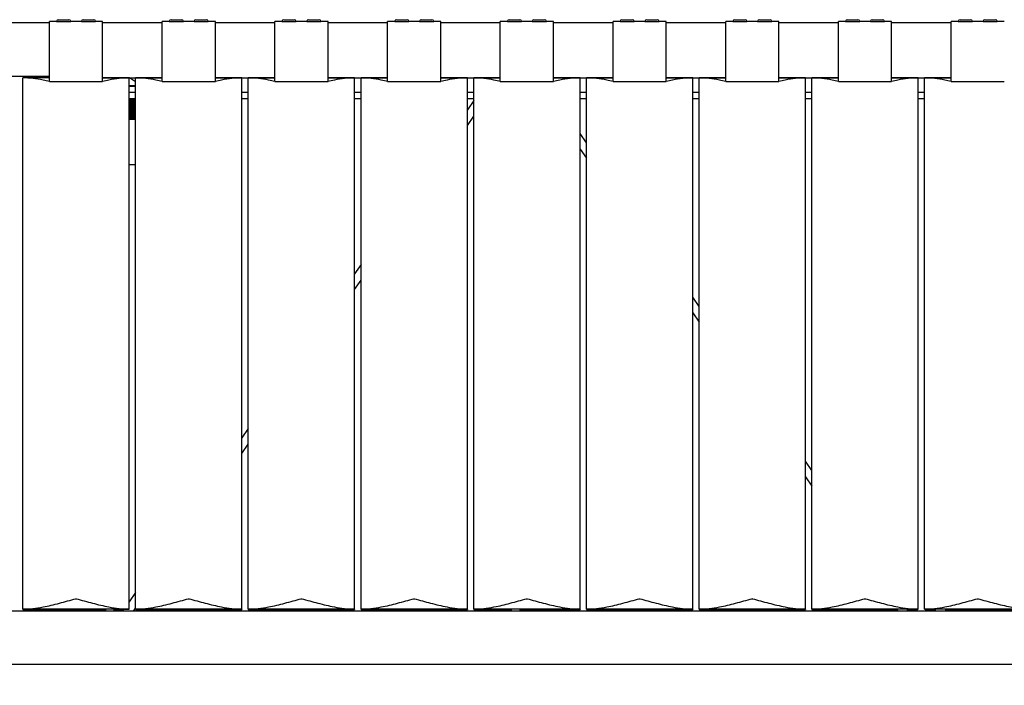
# Model space of a CAD drawing. Units: millimetres. Extents: x 0 to 1441, y 0 to 1019.
# Drawn here: x 803 to 859, y 232 to 270 of the extents above; entities that cross this region are included whole.
import ezdxf

# ---------------------------------------------------------------- set-up
doc = ezdxf.new("R2010")
doc.units = ezdxf.units.MM
doc.header["$LTSCALE"] = 10
doc.header["$PDSIZE"] = -1
doc.layers.add('S&C_cotas', color=251, linetype='Continuous')
doc.layers.add('S&C_vistas', color=1, linetype='Continuous')
doc.styles.add('ARIAL', font='arial.ttf')
doc.dimstyles.new('S&C_cotas', dxfattribs={"dimtxt": 0.02, "dimasz": 0.1, "dimexe": 0.018, "dimexo": 0.02, "dimgap": 0, "dimtad": 0, "dimdec": 0, "dimzin": 0, "dimdsep": 46, "dimtxsty": 'ARIAL', "dimblk": 'NONE', "dimcen": 0, "dimsd1": 1, "dimsd2": 1, "dimclrd": 256, "dimclre": 256, "dimclrt": 256, "dimazin": 0, "dimtfac": 1, "dimtdec": 0, "dimtofl": 0, "dimtmove": 0, "dimatfit": 3, "dimldrblk": 'NONE', "dimfxl": 1, "dimtolj": 1, "dimtzin": 0, "dimarcsym": 0})

# ---------------------------------------------------------------- blocks, each defined once
blk = doc.blocks.new('*D67')
at = {"layer": 'Defpoints', "color": 0}
for p in [(681.987, 233.437), (1140.587, 233.437), (1140.587, 203.011)]:
    blk.add_point(p, dxfattribs=at)
at = {"layer": 'S&C_cotas', "linetype": 'Continuous', "lineweight": -2}
for p, q in [((681.987, 233.417), (681.987, 202.993)), ((1140.587, 233.417), (1140.587, 202.993))]:
    blk.add_line(p, q, dxfattribs=at)
at = {"layer": 'S&C_cotas', "linetype": 'Continuous', "insert": (911.287, 203.011), "char_height": 4, "attachment_point": 5, "style": 'ARIAL'}
blk.add_mtext('\\A1;458 cm / 180.3"', dxfattribs=at)
blk = doc.blocks.new('_NONE')

msp = doc.modelspace()

# ---------------------------------------------------------------- linework, layer by layer
at = {"layer": 'S&C_vistas', "color": 7, "linetype": 'Continuous'}
for p, q in [((804.83, 269.637), (801.469, 269.637)), ((804.83, 266.327), (804.83, 269.717)), ((805.23, 269.717), (804.83, 269.717)), ((805.23, 269.717), (806.03, 269.717)), ((805.33, 269.817), (805.93, 269.817)), ((806.63, 269.717), (806.03, 269.717)), ((806.63, 269.717), (807.43, 269.717)), ((806.73, 269.817), (807.33, 269.817)), ((807.83, 269.717), (807.43, 269.717)), ((807.83, 266.327), (807.83, 269.717)), ((811.191, 269.637), (807.83, 269.637)), ((811.191, 266.327), (811.191, 269.717)), ((811.591, 269.717), (811.191, 269.717)), ((811.591, 269.717), (812.391, 269.717)), ((811.691, 269.817), (812.291, 269.817)), ((812.991, 269.717), (812.391, 269.717)), ((812.991, 269.717), (813.791, 269.717)), ((813.091, 269.817), (813.691, 269.817)), ((814.191, 269.717), (813.791, 269.717)), ((814.191, 266.327), (814.191, 269.717)), ((817.552, 269.637), (814.191, 269.637)), ((817.552, 266.327), (817.552, 269.717)), ((817.952, 269.717), (817.552, 269.717)), ((817.952, 269.717), (818.752, 269.717)), ((818.052, 269.817), (818.652, 269.817)), ((819.352, 269.717), (818.752, 269.717)), ((819.352, 269.717), (820.152, 269.717)), ((819.452, 269.817), (820.052, 269.817)), ((820.552, 269.717), (820.152, 269.717)), ((820.552, 266.327), (820.552, 269.717)), ((823.913, 269.637), (820.552, 269.637)), ((823.913, 266.327), (823.913, 269.717)), ((824.313, 269.717), (823.913, 269.717)), ((824.313, 269.717), (825.113, 269.717)), ((824.413, 269.817), (825.013, 269.817)), ((825.713, 269.717), (825.113, 269.717)), ((825.713, 269.717), (826.513, 269.717)), ((825.813, 269.817), (826.413, 269.817)), ((826.913, 269.717), (826.513, 269.717)), ((826.913, 266.327), (826.913, 269.717)), ((830.274, 269.637), (826.913, 269.637)), ((830.274, 266.327), (830.274, 269.717)), ((830.674, 269.717), (830.274, 269.717)), ((830.674, 269.717), (831.474, 269.717)), ((830.774, 269.817), (831.374, 269.817)), ((832.074, 269.717), (831.474, 269.717)), ((832.074, 269.717), (832.874, 269.717)), ((832.174, 269.817), (832.774, 269.817)), ((833.274, 269.717), (832.874, 269.717)), ((833.274, 266.327), (833.274, 269.717)), ((836.635, 269.637), (833.274, 269.637)), ((836.635, 266.327), (836.635, 269.717)), ((837.035, 269.717), (836.635, 269.717)), ((837.035, 269.717), (837.835, 269.717)), ((837.135, 269.817), (837.735, 269.817)), ((838.435, 269.717), (837.835, 269.717)), ((838.435, 269.717), (839.235, 269.717)), ((838.535, 269.817), (839.135, 269.817)), ((839.635, 269.717), (839.235, 269.717)), ((839.635, 266.327), (839.635, 269.717)), ((842.996, 269.637), (839.635, 269.637)), ((842.996, 266.327), (842.996, 269.717)), ((843.396, 269.717), (842.996, 269.717)), ((843.396, 269.717), (844.196, 269.717)), ((843.496, 269.817), (844.096, 269.817)), ((844.796, 269.717), (844.196, 269.717)), ((844.796, 269.717), (845.596, 269.717)), ((844.896, 269.817), (845.496, 269.817)), ((845.996, 269.717), (845.596, 269.717)), ((845.996, 266.327), (845.996, 269.717)), ((849.357, 269.637), (845.996, 269.637)), ((849.357, 266.327), (849.357, 269.717)), ((849.757, 269.717), (849.357, 269.717)), ((849.757, 269.717), (850.557, 269.717)), ((849.857, 269.817), (850.457, 269.817)), ((851.157, 269.717), (850.557, 269.717)), ((851.157, 269.717), (851.957, 269.717)), ((851.257, 269.817), (851.857, 269.817)), ((852.357, 269.717), (851.957, 269.717)), ((852.357, 266.327), (852.357, 269.717)), ((855.718, 269.637), (852.357, 269.637)), ((855.718, 266.327), (855.718, 269.717)), ((856.118, 269.717), (855.718, 269.717)), ((856.118, 269.717), (856.918, 269.717)), ((856.218, 269.817), (856.818, 269.817)), ((857.518, 269.717), (856.918, 269.717)), ((857.518, 269.717), (858.318, 269.717)), ((857.618, 269.817), (858.218, 269.817)), ((858.718, 269.717), (858.318, 269.717)), ((801.469, 266.637), (804.83, 266.637)), ((804.83, 266.537), (803.33, 266.537)), ((803.33, 236.537), (803.33, 266.537)), ((804.83, 266.327), (807.83, 266.327)), ((807.83, 266.543), (811.191, 266.543)), ((809.33, 266.537), (807.83, 266.537)), ((807.987, 266.543), (807.987, 266.537)), ((808.487, 266.537), (808.487, 266.543)), ((809.33, 236.537), (809.33, 266.537)), ((809.691, 266.31), (809.345, 266.543)), ((809.691, 236.537), (809.691, 266.537)), ((811.191, 266.537), (809.691, 266.537)), ((811.191, 266.327), (814.191, 266.327)), ((814.191, 266.543), (817.552, 266.543)), ((815.691, 266.537), (814.191, 266.537)), ((815.691, 236.537), (815.691, 266.537)), ((816.052, 236.537), (816.052, 266.537)), ((817.552, 266.537), (816.052, 266.537)), ((817.552, 266.327), (820.552, 266.327)), ((820.552, 266.543), (823.913, 266.543)), ((822.052, 266.537), (820.552, 266.537)), ((822.052, 236.537), (822.052, 266.537)), ((822.413, 236.537), (822.413, 266.537)), ((823.913, 266.537), (822.413, 266.537)), ((823.913, 266.327), (826.913, 266.327)), ((826.913, 266.543), (830.274, 266.543)), ((828.413, 266.537), (826.913, 266.537)), ((828.413, 236.537), (828.413, 266.537)), ((830.274, 266.537), (828.774, 266.537)), ((828.774, 236.537), (828.774, 266.537)), ((829.662, 266.543), (829.658, 266.537)), ((830.03, 266.543), (830.02, 266.537)), ((830.274, 266.327), (833.274, 266.327)), ((833.274, 266.543), (836.635, 266.543)), ((834.774, 266.537), (833.274, 266.537)), ((834.774, 236.537), (834.774, 266.537)), ((835.135, 236.537), (835.135, 266.537)), ((836.635, 266.537), (835.135, 266.537)), ((836.635, 266.327), (839.635, 266.327)), ((839.635, 266.543), (842.996, 266.543)), ((841.135, 266.537), (839.635, 266.537)), ((841.135, 236.537), (841.135, 266.537)), ((841.496, 236.537), (841.496, 266.537)), ((842.996, 266.537), (841.496, 266.537)), ((842.996, 266.327), (845.996, 266.327)), ((845.996, 266.543), (849.357, 266.543)), ((847.496, 266.537), (845.996, 266.537)), ((847.496, 236.537), (847.496, 266.537)), ((849.357, 266.537), (847.857, 266.537)), ((847.857, 236.537), (847.857, 266.537)), ((849.357, 266.327), (852.357, 266.327)), ((852.357, 266.543), (855.718, 266.543)), ((853.857, 266.537), (852.357, 266.537)), ((852.93, 266.543), (852.92, 266.537)), ((853.787, 266.543), (853.787, 266.537)), ((853.857, 236.537), (853.857, 266.537)), ((855.718, 266.537), (854.218, 266.537)), ((854.218, 236.537), (854.218, 266.537)), ((854.287, 266.537), (854.287, 266.543)), ((855.155, 266.537), (855.145, 266.543)), ((855.718, 266.327), (858.718, 266.327)), ((809.33, 266.107), (809.691, 266.107)), ((809.691, 266.043), (809.33, 266.043)), ((809.691, 265.712), (809.33, 265.712)), ((816.052, 265.712), (815.691, 265.712)), ((822.413, 265.712), (822.052, 265.712)), ((828.774, 265.712), (828.413, 265.712)), ((835.135, 265.712), (834.774, 265.712)), ((841.496, 265.712), (841.135, 265.712)), ((847.857, 265.712), (847.496, 265.712)), ((854.218, 265.712), (853.857, 265.712)), ((809.33, 265.362), (809.691, 265.362)), ((809.691, 265.311), (809.33, 265.311)), ((809.691, 265.241), (809.33, 265.241)), ((809.691, 265.171), (809.33, 265.171)), ((809.691, 265.101), (809.33, 265.101)), ((815.691, 265.362), (816.052, 265.362)), ((822.052, 265.362), (822.413, 265.362)), ((828.413, 265.362), (828.774, 265.362)), ((828.774, 265.251), (828.413, 264.726)), ((834.774, 265.362), (835.135, 265.362)), ((841.135, 265.362), (841.496, 265.362)), ((847.496, 265.362), (847.857, 265.362)), ((853.857, 265.362), (854.218, 265.362)), ((809.691, 265.044), (809.33, 265.044)), ((809.691, 265.031), (809.33, 265.031)), ((809.691, 264.961), (809.33, 264.961)), ((809.691, 264.913), (809.33, 264.913)), ((809.691, 264.891), (809.33, 264.891)), ((809.691, 264.821), (809.33, 264.821)), ((809.691, 264.783), (809.33, 264.783)), ((809.691, 264.751), (809.33, 264.751)), ((809.691, 264.681), (809.33, 264.681)), ((809.691, 264.653), (809.33, 264.653)), ((809.691, 264.611), (809.33, 264.611)), ((809.691, 264.541), (809.33, 264.541)), ((809.691, 264.523), (809.33, 264.523)), ((809.691, 264.471), (809.33, 264.471)), ((809.691, 264.401), (809.33, 264.401)), ((809.691, 264.331), (809.33, 264.331)), ((809.691, 264.261), (809.33, 264.261)), ((809.691, 264.191), (809.33, 264.191)), ((828.413, 263.843), (828.774, 264.368)), ((835.135, 262.874), (834.774, 263.399)), ((834.774, 262.517), (835.135, 261.992)), ((809.691, 261.631), (809.33, 261.631)), ((822.413, 255.998), (822.052, 255.473)), ((822.052, 254.59), (822.413, 255.115)), ((841.496, 253.621), (841.135, 254.146)), ((841.135, 253.264), (841.496, 252.739)), ((816.052, 246.745), (815.691, 246.22)), ((815.691, 245.337), (816.052, 245.863)), ((847.857, 244.368), (847.496, 244.893)), ((847.496, 244.011), (847.857, 243.486)), ((809.691, 237.492), (809.33, 236.967)), ((911.287, 236.437), (796.787, 236.437)), ((803.33, 236.52), (803.346, 236.537)), ((803.33, 236.537), (803.33, 236.52)), ((809.33, 236.537), (803.33, 236.537)), ((803.33, 236.52), (807.987, 236.52)), ((807.987, 236.537), (807.987, 236.437)), ((808.487, 236.437), (808.487, 236.537)), ((808.487, 236.52), (809.023, 236.52)), ((809.034, 236.537), (808.965, 236.437)), ((809.572, 236.437), (809.691, 236.61)), ((809.691, 236.52), (809.707, 236.537)), ((809.691, 236.537), (809.691, 236.52)), ((815.691, 236.537), (809.691, 236.537)), ((809.691, 236.52), (815.691, 236.52)), ((815.674, 236.537), (815.691, 236.52)), ((815.691, 236.537), (815.691, 236.52)), ((816.052, 236.52), (816.068, 236.537)), ((816.052, 236.537), (816.052, 236.52)), ((822.052, 236.537), (816.052, 236.537)), ((816.052, 236.52), (822.052, 236.52)), ((822.035, 236.537), (822.052, 236.52)), ((822.052, 236.537), (822.052, 236.52)), ((822.413, 236.52), (822.429, 236.537)), ((822.413, 236.537), (822.413, 236.52)), ((828.413, 236.537), (822.413, 236.537)), ((822.413, 236.52), (828.413, 236.52)), ((828.396, 236.537), (828.413, 236.52)), ((828.413, 236.537), (828.413, 236.52)), ((834.774, 236.537), (828.774, 236.537)), ((828.774, 236.52), (828.79, 236.537)), ((828.774, 236.537), (828.774, 236.52)), ((828.774, 236.52), (830.887, 236.52)), ((830.887, 236.537), (830.887, 236.437)), ((831.387, 236.437), (831.387, 236.537)), ((831.387, 236.52), (834.774, 236.52)), ((834.757, 236.537), (834.774, 236.52)), ((834.774, 236.537), (834.774, 236.52)), ((841.135, 236.537), (835.135, 236.537)), ((835.135, 236.52), (835.151, 236.537)), ((835.135, 236.537), (835.135, 236.52)), ((835.135, 236.52), (841.135, 236.52)), ((841.118, 236.537), (841.135, 236.52)), ((841.135, 236.537), (841.135, 236.52)), ((847.496, 236.537), (841.496, 236.537)), ((841.496, 236.52), (841.512, 236.537)), ((841.496, 236.537), (841.496, 236.52)), ((841.496, 236.52), (847.496, 236.52)), ((847.479, 236.537), (847.496, 236.52)), ((847.496, 236.537), (847.496, 236.52)), ((853.857, 236.537), (847.857, 236.537)), ((847.857, 236.52), (847.873, 236.537)), ((847.857, 236.537), (847.857, 236.52)), ((847.857, 236.52), (852.645, 236.52)), ((852.634, 236.537), (852.703, 236.437)), ((853.309, 236.437), (853.241, 236.537)), ((853.252, 236.52), (853.787, 236.52)), ((853.787, 236.537), (853.787, 236.437)), ((860.218, 236.537), (854.218, 236.537)), ((854.287, 236.437), (854.287, 236.537)), ((854.287, 236.52), (854.823, 236.52)), ((854.834, 236.537), (854.765, 236.437)), ((855.372, 236.437), (855.441, 236.537)), ((855.429, 236.52), (860.218, 236.52)), ((796.787, 233.437), (911.287, 233.437))]:
    msp.add_line(p, q, dxfattribs=at)
for centre, start, end in [((805.33, 269.717), 90, 180), ((805.93, 269.717), 0, 90), ((806.73, 269.717), 90, 180), ((807.33, 269.717), 0, 90), ((811.691, 269.717), 90, 180), ((812.291, 269.717), 0, 90), ((813.091, 269.717), 90, 180), ((813.691, 269.717), 0, 90), ((818.052, 269.717), 90, 180), ((818.652, 269.717), 0, 90), ((819.452, 269.717), 90, 180), ((820.052, 269.717), 0, 90), ((824.413, 269.717), 90, 180), ((825.013, 269.717), 0, 90), ((825.813, 269.717), 90, 180), ((826.413, 269.717), 0, 90), ((830.774, 269.717), 90, 180), ((831.374, 269.717), 0, 90), ((832.174, 269.717), 90, 180), ((832.774, 269.717), 0, 90), ((837.135, 269.717), 90, 180), ((837.735, 269.717), 0, 90), ((838.535, 269.717), 90, 180), ((839.135, 269.717), 0, 90), ((843.496, 269.717), 90, 180), ((844.096, 269.717), 0, 90), ((844.896, 269.717), 90, 180), ((845.496, 269.717), 0, 90), ((849.857, 269.717), 90, 180), ((850.457, 269.717), 0, 90), ((851.257, 269.717), 90, 180), ((851.857, 269.717), 0, 90), ((856.218, 269.717), 90, 180), ((856.818, 269.717), 0, 90), ((857.618, 269.717), 90, 180), ((858.218, 269.717), 0, 90)]:
    msp.add_arc(centre, 0.1, start, end, dxfattribs=at)
for points, knots in [([(804.83, 266.327), (804.711, 266.353), (804.4, 266.423), (803.896, 266.51), (803.519, 266.528), (803.33, 266.537)], [0, 0, 0, 0, 0.235042, 0.614991, 1, 1, 1, 1]), ([(809.33, 266.537), (809.143, 266.528), (808.766, 266.511), (808.263, 266.424), (807.949, 266.354), (807.83, 266.327)], [0, 0, 0, 0, 0.379396, 0.764952, 1, 1, 1, 1]), ([(811.191, 266.327), (811.072, 266.353), (810.761, 266.423), (810.257, 266.51), (809.88, 266.528), (809.691, 266.537)], [0, 0, 0, 0, 0.235041, 0.614993, 1, 1, 1, 1]), ([(815.691, 266.537), (815.504, 266.528), (815.127, 266.511), (814.624, 266.424), (814.31, 266.354), (814.191, 266.327)], [0, 0, 0, 0, 0.379397, 0.764951, 1, 1, 1, 1]), ([(817.552, 266.327), (817.433, 266.353), (817.122, 266.423), (816.618, 266.51), (816.241, 266.528), (816.052, 266.537)], [0, 0, 0, 0, 0.235042, 0.614993, 1, 1, 1, 1]), ([(822.052, 266.537), (821.865, 266.528), (821.488, 266.511), (820.985, 266.424), (820.671, 266.354), (820.552, 266.327)], [0, 0, 0, 0, 0.379396, 0.764952, 1, 1, 1, 1]), ([(823.913, 266.327), (823.794, 266.353), (823.483, 266.423), (822.979, 266.51), (822.602, 266.528), (822.413, 266.537)], [0, 0, 0, 0, 0.235041, 0.614993, 1, 1, 1, 1]), ([(828.413, 266.537), (828.226, 266.528), (827.849, 266.511), (827.346, 266.424), (827.032, 266.354), (826.913, 266.327)], [0, 0, 0, 0, 0.379397, 0.764951, 1, 1, 1, 1]), ([(830.274, 266.327), (830.155, 266.353), (829.844, 266.423), (829.34, 266.51), (828.963, 266.528), (828.774, 266.537)], [0, 0, 0, 0, 0.235042, 0.614992, 1, 1, 1, 1]), ([(834.774, 266.537), (834.587, 266.528), (834.21, 266.511), (833.707, 266.424), (833.393, 266.354), (833.274, 266.327)], [0, 0, 0, 0, 0.379397, 0.764952, 1, 1, 1, 1]), ([(836.635, 266.327), (836.516, 266.353), (836.205, 266.423), (835.701, 266.51), (835.324, 266.528), (835.135, 266.537)], [0, 0, 0, 0, 0.235042, 0.614993, 1, 1, 1, 1]), ([(841.135, 266.537), (840.948, 266.528), (840.571, 266.511), (840.068, 266.424), (839.754, 266.354), (839.635, 266.327)], [0, 0, 0, 0, 0.379397, 0.764952, 1, 1, 1, 1]), ([(842.996, 266.327), (842.877, 266.353), (842.566, 266.423), (842.062, 266.51), (841.685, 266.528), (841.496, 266.537)], [0, 0, 0, 0, 0.235042, 0.614992, 1, 1, 1, 1]), ([(847.496, 266.537), (847.309, 266.528), (846.932, 266.511), (846.429, 266.424), (846.115, 266.354), (845.996, 266.327)], [0, 0, 0, 0, 0.379397, 0.764952, 1, 1, 1, 1]), ([(849.357, 266.327), (849.238, 266.353), (848.927, 266.423), (848.423, 266.51), (848.046, 266.528), (847.857, 266.537)], [0, 0, 0, 0, 0.235042, 0.614992, 1, 1, 1, 1]), ([(853.857, 266.537), (853.67, 266.528), (853.293, 266.511), (852.79, 266.424), (852.476, 266.354), (852.357, 266.327)], [0, 0, 0, 0, 0.379397, 0.764952, 1, 1, 1, 1]), ([(855.718, 266.327), (855.599, 266.353), (855.288, 266.423), (854.784, 266.51), (854.407, 266.528), (854.218, 266.537)], [0, 0, 0, 0, 0.235042, 0.614992, 1, 1, 1, 1]), ([(803.33, 236.537), (803.517, 236.545), (803.894, 236.562), (804.43, 236.657), (804.93, 236.765), (805.547, 236.92), (806.014, 237.049), (806.328, 237.136), (806.33, 237.137)], [0, 0, 0, 0, 0.191303, 0.385712, 0.537653, 0.689617, 0.998224, 1, 1, 1, 1]), ([(806.33, 237.137), (806.332, 237.136), (806.64, 237.05), (807.106, 236.922), (807.722, 236.767), (808.224, 236.658), (808.763, 236.562), (809.14, 236.545), (809.33, 236.537)], [0, 0, 0, 0, 0.001776, 0.305724, 0.460019, 0.614291, 0.805871, 1, 1, 1, 1]), ([(809.691, 236.537), (809.878, 236.545), (810.255, 236.562), (810.791, 236.657), (811.291, 236.765), (811.908, 236.92), (812.375, 237.049), (812.689, 237.136), (812.691, 237.137)], [0, 0, 0, 0, 0.191303, 0.385712, 0.537653, 0.689616, 0.998224, 1, 1, 1, 1]), ([(812.691, 237.137), (812.693, 237.136), (813.001, 237.05), (813.467, 236.922), (814.083, 236.767), (814.585, 236.658), (815.124, 236.562), (815.501, 236.545), (815.691, 236.537)], [0, 0, 0, 0, 0.001776, 0.305723, 0.460019, 0.614291, 0.80587, 1, 1, 1, 1]), ([(816.052, 236.537), (816.239, 236.545), (816.616, 236.562), (817.152, 236.657), (817.652, 236.765), (818.269, 236.92), (818.736, 237.049), (819.05, 237.136), (819.052, 237.137)], [0, 0, 0, 0, 0.191304, 0.385712, 0.537653, 0.689617, 0.998224, 1, 1, 1, 1]), ([(819.052, 237.137), (819.054, 237.136), (819.362, 237.05), (819.828, 236.922), (820.444, 236.767), (820.946, 236.658), (821.485, 236.562), (821.862, 236.545), (822.052, 236.537)], [0, 0, 0, 0, 0.001776, 0.305723, 0.460019, 0.614291, 0.805871, 1, 1, 1, 1]), ([(822.413, 236.537), (822.6, 236.545), (822.977, 236.562), (823.513, 236.657), (824.013, 236.765), (824.63, 236.92), (825.097, 237.049), (825.411, 237.136), (825.413, 237.137)], [0, 0, 0, 0, 0.191303, 0.385712, 0.537652, 0.689616, 0.998224, 1, 1, 1, 1]), ([(825.413, 237.137), (825.415, 237.136), (825.723, 237.05), (826.189, 236.922), (826.805, 236.767), (827.307, 236.658), (827.846, 236.562), (828.223, 236.545), (828.413, 236.537)], [0, 0, 0, 0, 0.001776, 0.305723, 0.460019, 0.614291, 0.80587, 1, 1, 1, 1]), ([(828.774, 236.537), (828.961, 236.545), (829.338, 236.562), (829.874, 236.657), (830.374, 236.765), (830.991, 236.92), (831.458, 237.049), (831.772, 237.136), (831.774, 237.137)], [0, 0, 0, 0, 0.191303, 0.385712, 0.537653, 0.689616, 0.998224, 1, 1, 1, 1]), ([(831.774, 237.137), (831.776, 237.136), (832.084, 237.05), (832.55, 236.922), (833.166, 236.767), (833.668, 236.658), (834.207, 236.562), (834.584, 236.545), (834.774, 236.537)], [0, 0, 0, 0, 0.001776, 0.305723, 0.460019, 0.614291, 0.805871, 1, 1, 1, 1]), ([(835.135, 236.537), (835.322, 236.545), (835.699, 236.562), (836.235, 236.657), (836.735, 236.765), (837.352, 236.92), (837.819, 237.049), (838.133, 237.136), (838.135, 237.137)], [0, 0, 0, 0, 0.191303, 0.385712, 0.537653, 0.689616, 0.998224, 1, 1, 1, 1]), ([(838.135, 237.137), (838.137, 237.136), (838.445, 237.05), (838.911, 236.922), (839.527, 236.767), (840.029, 236.658), (840.568, 236.562), (840.945, 236.545), (841.135, 236.537)], [0, 0, 0, 0, 0.001776, 0.305723, 0.460019, 0.614291, 0.805871, 1, 1, 1, 1]), ([(841.496, 236.537), (841.683, 236.545), (842.06, 236.562), (842.596, 236.657), (843.096, 236.765), (843.713, 236.92), (844.18, 237.049), (844.494, 237.136), (844.496, 237.137)], [0, 0, 0, 0, 0.191303, 0.385712, 0.537653, 0.689616, 0.998224, 1, 1, 1, 1]), ([(844.496, 237.137), (844.498, 237.136), (844.806, 237.05), (845.272, 236.922), (845.888, 236.767), (846.39, 236.658), (846.929, 236.562), (847.306, 236.545), (847.496, 236.537)], [0, 0, 0, 0, 0.001776, 0.305723, 0.460019, 0.614291, 0.805871, 1, 1, 1, 1]), ([(847.857, 236.537), (848.044, 236.545), (848.421, 236.562), (848.957, 236.657), (849.457, 236.765), (850.074, 236.92), (850.541, 237.049), (850.855, 237.136), (850.857, 237.137)], [0, 0, 0, 0, 0.191303, 0.385712, 0.537653, 0.689616, 0.998224, 1, 1, 1, 1]), ([(850.857, 237.137), (850.859, 237.136), (851.167, 237.05), (851.633, 236.922), (852.249, 236.767), (852.751, 236.658), (853.29, 236.562), (853.667, 236.545), (853.857, 236.537)], [0, 0, 0, 0, 0.001776, 0.305723, 0.460019, 0.614291, 0.805871, 1, 1, 1, 1]), ([(854.218, 236.537), (854.405, 236.545), (854.782, 236.562), (855.318, 236.657), (855.818, 236.765), (856.435, 236.92), (856.902, 237.049), (857.216, 237.136), (857.218, 237.137)], [0, 0, 0, 0, 0.191303, 0.385712, 0.537653, 0.689616, 0.998224, 1, 1, 1, 1]), ([(857.218, 237.137), (857.22, 237.136), (857.528, 237.05), (857.994, 236.922), (858.61, 236.767), (859.112, 236.658), (859.651, 236.562), (860.028, 236.545), (860.218, 236.537)], [0, 0, 0, 0, 0.001776, 0.305723, 0.460019, 0.614291, 0.805871, 1, 1, 1, 1])]:
    msp.add_open_spline(points, degree=3, knots=knots, dxfattribs=at)

# ---------------------------------------------------------------- dimensions: what is measured, and where the dimension line sits
at = {"layer": 'S&C_cotas', "linetype": 'Continuous'}
dim = msp.add_linear_dim(base=(1140.587, 203.011), p1=(681.987, 233.437), p2=(1140.587, 233.437), text='458 cm / 180.3"', dimstyle='S&C_cotas', override={"dimtxt": 4, "dimasz": 0, "dimlfac": 100, "dimzin": 8}, dxfattribs=at)
dim.commit()
dim.dimension.update_dxf_attribs({"geometry": '*D67', "text_midpoint": (911.287, 203.011), "dimtype": 160})

doc.saveas('drawing.dxf')
